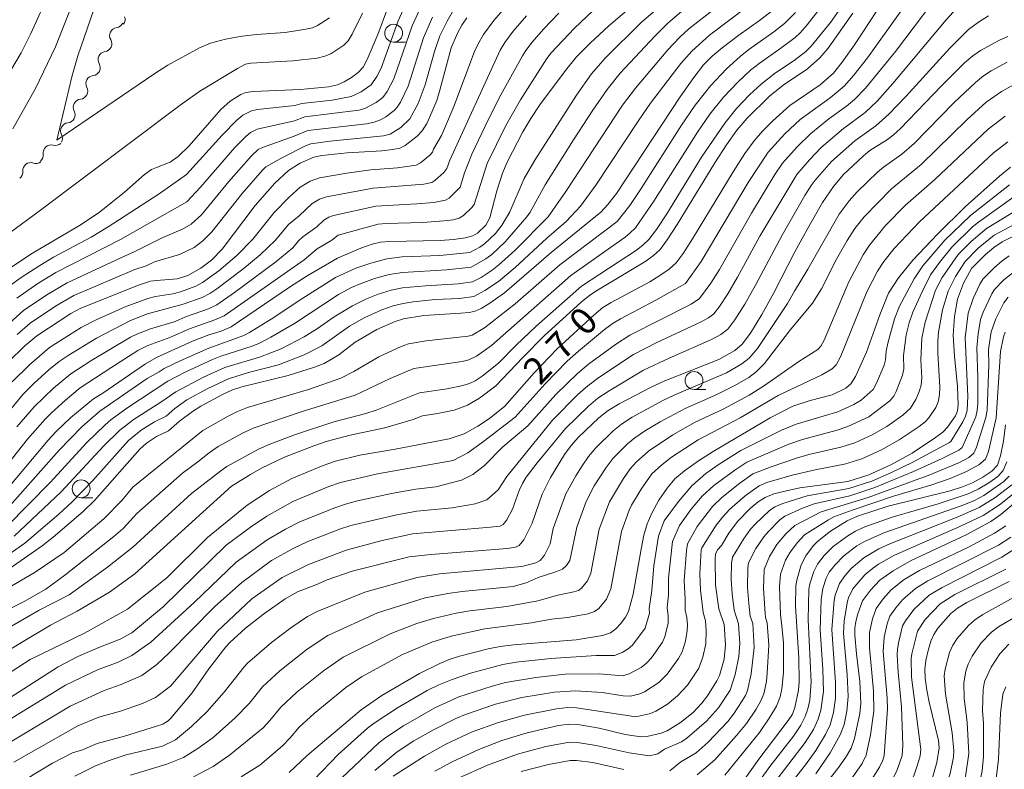
# Model space of a CAD drawing. Units: millimetres. Extents: x -66000 to -64000, y 28500 to 29785.
# Drawn here: x -65287 to -65149, y 28587 to 28692 of the extents above; entities that cross this region are included whole.
import ezdxf

# ---------------------------------------------------------------- set-up
doc = ezdxf.new("R2010")
doc.units = ezdxf.units.MM
for name, color, linetype, lineweight in [('510200_一条河川、細流', 7, 'Continuous', 15), ('633100_広葉樹林', 7, 'Continuous', 9), ('710100_等高線（計曲線）', 7, 'Continuous', 20), ('710107_等高線（計曲線）（注記）', 7, 'Continuous', 20), ('710200_等高線（主曲線）', 7, 'Continuous', 9)]:
    doc.layers.add(name, color=color, linetype=linetype, lineweight=lineweight)
doc.styles.add('Style-WORKING', font='txt')

msp = doc.modelspace()

# ---------------------------------------------------------------- linework, layer by layer
at = {"layer": '510200_一条河川、細流', "extrusion": (0, 0, -1)}
for centre, start, end in [((65273.81, 28692.01), 158.9291, 215.0994), ((65274.03, 28692.02), 205.7775, 261.9479), ((65275.66, 28688.64), 205.7775, 261.9479), ((65275.66, 28688.64), 149.6072, 205.7775), ((65277.29, 28685.27), 149.6072, 205.7775), ((65277.27, 28685.29), 208.1183, 264.2886), ((65279.04, 28681.98), 151.9479, 208.1183), ((65279.04, 28681.98), 208.1183, 264.2886), ((65280.81, 28678.67), 151.9479, 208.1183), ((65280.81, 28678.67), 208.1183, 264.2886), ((65282.57, 28675.36), 151.9479, 208.1183), ((65282.45, 28675.5), 228.4239, 284.5942), ((65285.26, 28673.02), 172.2535, 228.4239), ((65285.17, 28672.97), 232.3524, 288.5227), ((65288.14, 28670.68), 176.182, 232.3524)]:
    msp.add_arc(centre, 1.13, start, end, dxfattribs=at)
at = {"layer": '510200_一条河川、細流'}
for centre, start, end in [((-65273.71, 28689.78), 98.1029, 210.3421), ((-65275.34, 28686.41), 98.1029, 210.3421), ((-65277.05, 28683.04), 95.7621, 208.0013), ((-65278.81, 28679.73), 95.7621, 208.0013), ((-65280.58, 28676.42), 95.7621, 208.0013), ((-65283.02, 28673.32), 75.4565, 187.6957), ((-65285.88, 28670.83), 71.528, 183.7672)]:
    msp.add_arc(centre, 1.13, start, end, dxfattribs=at)
at = {"layer": '633100_広葉樹林'}
for p, q in [((-65235.04, 28688.86), (-65233.37, 28688.86)), ((-65192.95, 28640.17), (-65191.28, 28640.17)), ((-65278.84, 28624.99), (-65277.18, 28624.99))]:
    msp.add_line(p, q, dxfattribs=at)
for centre in [(-65235.04, 28690.11), (-65192.95, 28641.42), (-65278.84, 28626.24)]:
    msp.add_circle(centre, 1.25, dxfattribs=at)
at = {"layer": '710100_等高線（計曲線）', "flags": 128}
for points in [[(-65288.72, 28684.85), (-65287.23, 28687.35), (-65285.87, 28690.07), (-65284.31, 28693.58), (-65281.76, 28699.91), (-65276.8, 28713.63), (-65275.01, 28717.67), (-65273.07, 28721.16), (-65271.66, 28723.26), (-65268.27, 28727.8)], [(-65165.37, 28696.29), (-65170.46, 28688.46), (-65172.2, 28686.03), (-65173.42, 28684.52), (-65175.27, 28682.86), (-65179.54, 28679.98), (-65181.92, 28677.81), (-65183.34, 28676.37), (-65184.53, 28675), (-65185.81, 28673.24), (-65187.48, 28670.69), (-65193.16, 28661.26), (-65194.48, 28659.2), (-65195.47, 28657.91), (-65196.45, 28657.03), (-65197.76, 28656.12), (-65199.16, 28655.27), (-65204.56, 28652.37), (-65205.71, 28651.63), (-65206.96, 28650.63), (-65212.14, 28645.88), (-65215.36, 28642.47), (-65219.46, 28637.8), (-65221.63, 28636.11), (-65223.24, 28635.01), (-65225.14, 28633.94), (-65227.24, 28633.26), (-65234.82, 28631.79), (-65239.79, 28630.97), (-65243.2, 28630.11), (-65244.93, 28629.5), (-65249.31, 28627.66), (-65252.43, 28626), (-65255.58, 28623.94), (-65261.15, 28619.41), (-65266.81, 28613.75), (-65272.36, 28609.36), (-65278.37, 28606.01), (-65285.99, 28602.31), (-65295.47, 28596.18)], [(-65268.27, 28644.63), (-65263.23, 28646.93), (-65260.92, 28647.81), (-65259.2, 28648.33), (-65257.82, 28648.93), (-65249.64, 28654.51), (-65247.17, 28656.09), (-65242.89, 28658.58), (-65239.62, 28659.97), (-65238.05, 28660.51), (-65236.87, 28660.8), (-65235.62, 28660.92), (-65228.51, 28661.05), (-65226.64, 28661.2), (-65224.97, 28661.42), (-65223.93, 28661.68), (-65223.27, 28662.06), (-65222.14, 28663.21), (-65221.56, 28664.23), (-65220.59, 28668.03), (-65219.81, 28670.5), (-65219.15, 28672.01), (-65216.93, 28676.3), (-65215.83, 28678.15), (-65214.54, 28680.07), (-65210.98, 28684.88), (-65209.4, 28686.78), (-65207.52, 28688.69), (-65204.89, 28691.13), (-65199.82, 28695.5)], [(-65268.27, 28633.55), (-65266.61, 28634.37), (-65265.06, 28635.7), (-65263.21, 28637.08), (-65262.05, 28637.81), (-65258.92, 28639.52), (-65257.64, 28640.09), (-65256.3, 28640.53), (-65249.81, 28642.11), (-65246.13, 28643.27), (-65244.8, 28643.82), (-65242.7, 28645.03), (-65240.44, 28646.81), (-65237.39, 28648.55), (-65234.84, 28649.67), (-65233.68, 28650.05), (-65230.81, 28650.53), (-65225.62, 28650.86), (-65224.47, 28650.97), (-65223.63, 28651.16), (-65222.8, 28651.53), (-65221.7, 28652.18), (-65219.49, 28653.7), (-65212.99, 28659.36), (-65206.02, 28665.03), (-65205.03, 28666.07), (-65203.83, 28667.65), (-65194.9, 28681.19), (-65192.99, 28683.91), (-65191.61, 28685.66), (-65190.41, 28686.87), (-65189.02, 28688.06), (-65186.67, 28689.85), (-65183.77, 28691.88), (-65181.17, 28693.91)], [(-65235.92, 28693.58), (-65237.27, 28689.91), (-65238.73, 28686.4), (-65239.33, 28685.35), (-65240.01, 28684.62), (-65240.94, 28683.9), (-65241.96, 28683.28), (-65242.92, 28682.86), (-65244.19, 28682.59), (-65248.08, 28682.21), (-65254.75, 28681.94), (-65255.74, 28681.79), (-65256.45, 28681.52), (-65257.95, 28680.57), (-65259.24, 28679.41), (-65263.7, 28674.32), (-65265.25, 28672.83), (-65266.34, 28672.03), (-65268.27, 28671.26)], [(-65224.78, 28692.28), (-65225.49, 28691.23), (-65226.09, 28690.12), (-65226.98, 28688.07), (-65228.55, 28682.12), (-65229, 28680.69), (-65229.67, 28679.02), (-65230.4, 28677.47), (-65231.05, 28676.43), (-65231.74, 28675.68), (-65233.44, 28674.35), (-65234.19, 28673.99), (-65235.17, 28673.78), (-65236.69, 28673.62), (-65241.55, 28673.32), (-65245.1, 28672.94), (-65246.25, 28672.71), (-65248.13, 28671.88), (-65249.78, 28670.86), (-65251.7, 28669.08), (-65254.44, 28665.96), (-65259.06, 28659.81), (-65260.56, 28658.29), (-65262.06, 28657.16), (-65263.9, 28656.16), (-65265.36, 28655.69), (-65268.27, 28655.43)], [(-65148.99, 28689.65), (-65150.13, 28689.15), (-65152.79, 28687.69), (-65153.86, 28686.95), (-65155.03, 28685.94), (-65158.28, 28682.73), (-65164.03, 28676.75), (-65165.03, 28675.82), (-65165.83, 28675.22), (-65168.31, 28673.65), (-65169.21, 28672.93), (-65172.04, 28670.23), (-65173.39, 28668.63), (-65174.92, 28666.37), (-65176.88, 28663.02), (-65178.84, 28659.44), (-65181.77, 28653.69), (-65183.44, 28650.68), (-65185.04, 28648.06), (-65186.22, 28646.5), (-65187.23, 28645.62), (-65189.47, 28644.36), (-65197.05, 28641.36), (-65198.96, 28640.47), (-65203.44, 28638.14), (-65204.98, 28637.2), (-65206.27, 28636.2), (-65209.13, 28633.49), (-65210.18, 28632.3), (-65211.1, 28631.04), (-65213.08, 28627.81), (-65214.21, 28625.47), (-65215.65, 28621.42), (-65216.81, 28619.1), (-65217.44, 28618.3), (-65217.97, 28618.04), (-65219.08, 28617.85), (-65229.82, 28617.04), (-65232.89, 28616.69), (-65240.86, 28614.68), (-65244.35, 28613.48), (-65245.96, 28612.75), (-65248.52, 28611.79), (-65250.23, 28610.79), (-65253.29, 28608.64), (-65255.78, 28606.68), (-65258, 28604.7), (-65258.58, 28604.1), (-65260.94, 28601.01), (-65263.27, 28597.64), (-65266.26, 28594.09), (-65266.66, 28593.71), (-65267.4, 28593.23), (-65268.27, 28592.94)], [(-65148.62, 28671.33), (-65150.16, 28670.06), (-65154.93, 28665.75), (-65158.84, 28661.92), (-65162.29, 28658.27), (-65164.3, 28655.82), (-65165.68, 28653.64), (-65166.9, 28650.64), (-65168.77, 28645.41), (-65170.31, 28641.98), (-65170.96, 28640.96), (-65171.67, 28640.34), (-65173.57, 28639.41), (-65176.66, 28638.6), (-65179.1, 28637.82), (-65182.29, 28636.18), (-65190.27, 28631.47), (-65192.31, 28630.14), (-65194.26, 28628.77), (-65195.64, 28627.62), (-65196.73, 28626.34), (-65197.87, 28624.62), (-65198.87, 28622.83), (-65199.52, 28621.31), (-65199.96, 28619.73), (-65200.37, 28617.75), (-65201.46, 28611.45), (-65202.11, 28609.05), (-65202.55, 28608.24), (-65203.19, 28607.37), (-65203.92, 28606.59), (-65204.66, 28606.05), (-65205.77, 28605.68), (-65209.48, 28605.06), (-65218.24, 28604.37), (-65220.1, 28604.14), (-65221.8, 28603.81), (-65225.79, 28602.76), (-65227.28, 28602.28), (-65228.59, 28601.74), (-65231.44, 28600.35), (-65236.69, 28597.25), (-65239.6, 28595.26), (-65247.14, 28588.84), (-65249.68, 28586.47)], [(-65268.27, 28671.26), (-65268.98, 28670.99), (-65269.96, 28670.31), (-65272.77, 28667.82), (-65276.33, 28664.99), (-65279.05, 28663.13), (-65285.65, 28659.28), (-65288.67, 28657.28)], [(-65148.36, 28661.58), (-65149.76, 28660.87), (-65150.92, 28660.07), (-65152.16, 28659.03), (-65154.04, 28657.11), (-65155.17, 28655.04), (-65156.01, 28652.84), (-65156.45, 28650.38), (-65156.65, 28647.75), (-65156.46, 28644.81), (-65156.01, 28640.58), (-65155.93, 28638), (-65156.04, 28637.16), (-65156.32, 28636.48), (-65157.42, 28634.88), (-65158.09, 28634.19), (-65159.09, 28633.41), (-65162.4, 28631.24), (-65165.38, 28629.6), (-65168.46, 28628.2), (-65171.39, 28627.28), (-65178.11, 28626.36), (-65180.01, 28625.97), (-65181.77, 28625.51), (-65182.99, 28625.03), (-65183.96, 28624.39), (-65185.06, 28623.45), (-65186.87, 28621.63), (-65188.07, 28620), (-65189.08, 28618.27), (-65189.66, 28617.68), (-65189.92, 28617.07), (-65189.97, 28616.4), (-65189.92, 28612.74), (-65189.48, 28609.42), (-65188.72, 28607.21), (-65188.55, 28604.34), (-65188.73, 28602.37), (-65189.4, 28600.08), (-65189.75, 28599.31), (-65191.07, 28597.22), (-65191.85, 28596.18), (-65193.06, 28594.89), (-65194.84, 28593.48), (-65196.72, 28592.3), (-65197.54, 28591.98), (-65199.57, 28591.51), (-65200.41, 28591.45), (-65202.58, 28591.79), (-65206.22, 28592.66), (-65209.21, 28593.18), (-65210.47, 28593.23), (-65211.95, 28593.04), (-65216.31, 28592.04), (-65219.87, 28590.93), (-65223.11, 28589.68), (-65226.85, 28587.94), (-65229.26, 28586.64)], [(-65268.27, 28655.43), (-65269.1, 28655.33), (-65270.81, 28654.78), (-65278.89, 28651.54), (-65280.3, 28650.79), (-65285.05, 28647.69), (-65286.71, 28646.3), (-65289.02, 28644.03)], [(-65292.3, 28622.58), (-65283.47, 28633.06), (-65282.34, 28634.27), (-65280.27, 28636.24), (-65277.09, 28638.83), (-65275.78, 28639.64), (-65269.81, 28643.77), (-65268.27, 28644.63)], [(-65187.17, 28583.65), (-65183.87, 28588.35), (-65179.74, 28593.73), (-65179.16, 28594.66), (-65178.82, 28595.55), (-65178.31, 28597.98), (-65178.2, 28599.16), (-65178.27, 28602.55), (-65178.71, 28609.76), (-65178.66, 28612.69), (-65178.49, 28613.62), (-65177.91, 28615.56), (-65177.27, 28616.84), (-65176.19, 28618.28), (-65175.64, 28618.86), (-65173.84, 28620.28), (-65171.5, 28621.76), (-65170.05, 28622.39), (-65165.76, 28623.8), (-65157.05, 28625.97), (-65155.32, 28626.49), (-65153.92, 28627.08), (-65152.47, 28627.86), (-65151.21, 28628.71), (-65150.44, 28629.57), (-65149.98, 28630.85), (-65149.6, 28632.9), (-65149.31, 28635.22)], [(-65268.27, 28633.55), (-65269.67, 28632.65), (-65270.61, 28631.79), (-65276.97, 28624.61), (-65278.56, 28623.07), (-65282.75, 28619.44), (-65284.3, 28618.23), (-65288.76, 28615.1)], [(-65146.68, 28625.37), (-65149.96, 28622.64), (-65151.34, 28621.67), (-65154.82, 28619.79), (-65162.54, 28616.16), (-65165.06, 28614.75), (-65166.91, 28613.44), (-65168.22, 28612.04), (-65169.33, 28610.52), (-65169.99, 28608.72), (-65170.25, 28607.64), (-65170.39, 28606.71), (-65170.41, 28605.71), (-65170.2, 28603.11), (-65169.72, 28599.23), (-65169.57, 28596.16), (-65169.7, 28594.72), (-65170.44, 28591.22), (-65170.92, 28589.88), (-65171.67, 28588.6), (-65172.8, 28587.02), (-65174.03, 28585.46)], [(-65165.95, 28572.04), (-65162.66, 28578.51), (-65161.56, 28581.05), (-65160.64, 28582.82), (-65159.49, 28585.91), (-65158.9, 28587.86), (-65158.59, 28589.91), (-65158.7, 28590.93), (-65160, 28596.32), (-65160.32, 28598), (-65160.54, 28599.67), (-65160.6, 28600.97), (-65160.46, 28602.16), (-65160.15, 28603.55), (-65159.76, 28604.86), (-65159.36, 28605.83), (-65158.78, 28606.7), (-65156.97, 28608.73), (-65156.02, 28609.52), (-65154.73, 28610.31), (-65148.8, 28613.26)], [(-65342.82, 28544.35), (-65338.36, 28549.74), (-65336.56, 28551.73), (-65335.16, 28552.95), (-65331.63, 28555.4), (-65330.01, 28556.34), (-65328.07, 28557.26), (-65315.12, 28562.34), (-65312.5, 28563.51), (-65310.45, 28564.64), (-65308.24, 28566.31), (-65305.15, 28568.95), (-65292.53, 28580.44), (-65289.34, 28583.24), (-65287.19, 28585), (-65285.64, 28586.1), (-65282.85, 28587.76), (-65280.06, 28589.2), (-65278.63, 28589.65), (-65276.59, 28590.54), (-65272.75, 28591.57), (-65268.27, 28592.94)]]:
    msp.add_lwpolyline(points, dxfattribs=at)
at = {"layer": '710200_等高線（主曲線）', "flags": 128}
for points in [[(-65159.5, 28699.5), (-65168.66, 28686.65), (-65170.56, 28684.22), (-65171.93, 28682.67), (-65173.86, 28681.04), (-65178.07, 28678.02), (-65180.21, 28676), (-65182.54, 28673.44), (-65185.36, 28669.17), (-65191.94, 28658.1), (-65194.13, 28655.02), (-65198.28, 28652.68), (-65203.26, 28650.08), (-65204.29, 28649.44), (-65205.47, 28648.55), (-65209.14, 28645.54), (-65210.71, 28644.14), (-65213.83, 28640.96), (-65218.03, 28636.28), (-65222.43, 28632.88), (-65224.66, 28631.28), (-65226.71, 28630.19), (-65237.29, 28628.32), (-65242.49, 28627.1), (-65244.12, 28626.54), (-65249.15, 28624.47), (-65252.81, 28622.38), (-65255.12, 28620.86), (-65258.5, 28618.32), (-65267.36, 28609.7), (-65271.75, 28606.06), (-65273.37, 28605.14), (-65276.37, 28603.98), (-65279.32, 28602.71), (-65282.04, 28601.27), (-65293.42, 28594.04)], [(-65290.39, 28622.17), (-65281.91, 28631.65), (-65278.73, 28634.91), (-65276.21, 28637.12), (-65269.57, 28641.69), (-65267.89, 28642.61), (-65267.19, 28643.1), (-65264.98, 28644.17), (-65260.92, 28645.96), (-65256.05, 28647.74), (-65255.22, 28648.17), (-65251.85, 28650.25), (-65248.3, 28652.65), (-65243.2, 28655.87), (-65240.33, 28657.18), (-65238.26, 28657.89), (-65235.98, 28658.48), (-65233.87, 28658.76), (-65228.58, 28658.94), (-65224.35, 28659.35), (-65222.97, 28660.09), (-65222.29, 28660.58), (-65220.78, 28662.02), (-65219.85, 28663.26), (-65218.75, 28665.05), (-65216.75, 28669.75), (-65215.27, 28672.3), (-65209.44, 28681.43), (-65207.31, 28684.4), (-65205.4, 28686.59), (-65200.29, 28691.64), (-65196.14, 28695.23)], [(-65290.33, 28608.72), (-65286.8, 28610.45), (-65283.78, 28612.18), (-65281.13, 28614.11), (-65274.27, 28619.55), (-65272.96, 28620.69), (-65271.04, 28622.75), (-65264.61, 28628.44), (-65262.47, 28630), (-65260.91, 28631.29), (-65259.63, 28632.16), (-65256.2, 28634.04), (-65254.75, 28634.72), (-65247.85, 28637.06), (-65240.43, 28639.37), (-65235.51, 28641.69), (-65232.19, 28643.12), (-65225.44, 28644.09), (-65224.5, 28644.3), (-65223.43, 28644.82), (-65221.32, 28646.33), (-65210.23, 28656.15), (-65202.61, 28661.5), (-65201.92, 28662.05), (-65201.17, 28662.83), (-65198.56, 28666.56), (-65192.48, 28676.21), (-65190.71, 28678.75), (-65188.8, 28681.15), (-65186.77, 28683.28), (-65185.01, 28684.91), (-65183.84, 28685.88), (-65180.76, 28687.99), (-65178.77, 28689.52), (-65178.06, 28690.17), (-65177.09, 28691.27), (-65173.76, 28695.58)], [(-65232.79, 28695.49), (-65234.4, 28691.85), (-65236.79, 28685.2), (-65237.39, 28684.04), (-65238.17, 28682.88), (-65239.58, 28681.91), (-65240.99, 28681.22), (-65243.66, 28680.73), (-65247.89, 28680.26), (-65248.91, 28679.97), (-65254.12, 28679.39), (-65254.96, 28679.23), (-65256.18, 28678.62), (-65257.02, 28677.93), (-65259.08, 28675.83), (-65264.05, 28670.28), (-65267.91, 28667.61), (-65275.06, 28662.94), (-65277.43, 28661.51), (-65282.7, 28658.69), (-65284.62, 28657.56), (-65287.26, 28655.85), (-65288.78, 28654.73)], [(-65187.17, 28695.81), (-65193.67, 28690.73), (-65194.93, 28689.56), (-65196.64, 28687.77), (-65201.16, 28682.39), (-65202.95, 28680), (-65210.89, 28667.91), (-65213.39, 28664.37), (-65218.05, 28659.65), (-65220.31, 28657.61), (-65221.23, 28656.9), (-65222.79, 28655.88), (-65223.99, 28655.25), (-65226.01, 28654.99), (-65230.6, 28654.71), (-65233.78, 28654.4), (-65235.41, 28654.07), (-65237.21, 28653.51), (-65238.86, 28652.86), (-65240.83, 28651.9), (-65243.4, 28650.34), (-65245.71, 28648.7), (-65247.56, 28647.54), (-65250.81, 28645.88), (-65253.68, 28644.73), (-65258.71, 28643.25), (-65261.69, 28641.9), (-65265.57, 28639.83), (-65267.69, 28638.36), (-65271.42, 28636), (-65273.43, 28634.47), (-65275.66, 28632.25), (-65281.62, 28625.8), (-65288.2, 28619.59)], [(-65291.74, 28592.14), (-65281.05, 28598.72), (-65276.43, 28600.92), (-65273.72, 28601.9), (-65271.75, 28602.88), (-65269.09, 28604.73), (-65263.02, 28610.28), (-65257.11, 28615.97), (-65252.76, 28619.08), (-65250.22, 28620.58), (-65248.11, 28621.66), (-65243.3, 28623.57), (-65241.77, 28624.08), (-65240.13, 28624.53), (-65235.36, 28625.56), (-65231.91, 28626.17), (-65229.15, 28626.52), (-65225.51, 28627.44), (-65223.96, 28628.24), (-65222.32, 28629.52), (-65219.73, 28632.14), (-65216.25, 28635.06), (-65212.3, 28639.45), (-65209.28, 28642.4), (-65207.72, 28643.69), (-65203.97, 28646.48), (-65201.96, 28647.79), (-65193.35, 28652.12), (-65192.16, 28652.89), (-65190.61, 28655.04), (-65189.4, 28657), (-65184.89, 28664.88), (-65181.61, 28670.3), (-65180.54, 28671.87), (-65178.5, 28674.18), (-65176.6, 28676.06), (-65174.04, 28678.1), (-65171.56, 28679.88), (-65170.44, 28680.82), (-65168.92, 28682.4), (-65164.72, 28687.56), (-65159.5, 28694.46)], [(-65156.14, 28693.6), (-65157.62, 28691.96), (-65165.07, 28683.04), (-65167.28, 28680.58), (-65168.95, 28678.98), (-65171.98, 28676.75), (-65175.14, 28674.1), (-65176.78, 28672.37), (-65178.55, 28670.31), (-65183.73, 28661.63), (-65186.85, 28655.9), (-65188.22, 28653.59), (-65189.39, 28651.78), (-65190.19, 28650.76), (-65190.92, 28650.18), (-65191.94, 28649.63), (-65198.25, 28646.68), (-65201.45, 28645.06), (-65206.29, 28641.84), (-65207.85, 28640.67), (-65209.23, 28639.44), (-65212.77, 28635.84), (-65219.16, 28627.97), (-65220.41, 28626.11), (-65221.96, 28624.69), (-65223.6, 28624.11), (-65226.84, 28623.58), (-65231.79, 28623.08), (-65234.58, 28622.59), (-65241.06, 28621.07), (-65242.49, 28620.61), (-65247.06, 28618.84), (-65249.12, 28617.87), (-65252.14, 28616.17), (-65256.34, 28613.11), (-65260.14, 28609.7), (-65266.55, 28603.17), (-65268.23, 28601.61), (-65270.31, 28600.05), (-65273.25, 28598.78), (-65275.62, 28597.97), (-65280.36, 28595.78), (-65290.18, 28589.88)], [(-65185.47, 28693.84), (-65190.8, 28689.85), (-65193.27, 28687.61), (-65194.81, 28685.84), (-65199.04, 28680.29), (-65200.78, 28677.79), (-65206.69, 28668.81), (-65208.87, 28665.85), (-65210.86, 28663.73), (-65213.57, 28661.38), (-65218, 28657.27), (-65220.36, 28655.3), (-65222.24, 28654.03), (-65223.81, 28653.21), (-65225.82, 28652.93), (-65229.21, 28652.75), (-65232.32, 28652.45), (-65233.73, 28652.23), (-65235.12, 28651.87), (-65236.69, 28651.31), (-65239.15, 28650.21), (-65241.21, 28649.03), (-65245.12, 28646.28), (-65247.56, 28645.02), (-65251.16, 28643.62), (-65255.38, 28642.52), (-65258.18, 28641.67), (-65261.1, 28640.29), (-65264.01, 28638.69), (-65265.69, 28637.49), (-65266.94, 28636.43), (-65268.54, 28635.62), (-65270.44, 28634.45), (-65272.19, 28633), (-65277.22, 28627.42), (-65280.09, 28624.43), (-65281.96, 28622.7), (-65286.71, 28618.6), (-65289.59, 28616.6)], [(-65172.04, 28694.12), (-65173.84, 28691.63), (-65176.51, 28688.29), (-65177.3, 28687.55), (-65178.91, 28686.29), (-65181.54, 28684.54), (-65183.53, 28682.98), (-65185.16, 28681.46), (-65186.98, 28679.56), (-65188.65, 28677.5), (-65191.89, 28672.71), (-65196.76, 28664.79), (-65198.22, 28662.58), (-65199.27, 28661.19), (-65200.1, 28660.37), (-65201, 28659.71), (-65208.73, 28654.64), (-65215.07, 28649.02), (-65217.89, 28646.36), (-65220.36, 28643.87), (-65222.65, 28642.04), (-65223.64, 28641.38), (-65224.42, 28641), (-65225.34, 28640.71), (-65227.53, 28640.26), (-65231.43, 28639.67), (-65237.49, 28637.25), (-65238.93, 28636.79), (-65243.42, 28635.64), (-65248.8, 28633.86), (-65252.4, 28632.5), (-65253.98, 28631.81), (-65258.42, 28629.34), (-65259.28, 28628.76), (-65263.35, 28625.58), (-65271.6, 28618.03), (-65275.13, 28615.25), (-65280.5, 28611.38), (-65284.72, 28609.24), (-65289.46, 28606.47)], [(-65289.3, 28620.88), (-65283.15, 28627.16), (-65278.1, 28632.68), (-65275.48, 28635.21), (-65274.67, 28635.91), (-65272.41, 28637.54), (-65266.68, 28641.31), (-65264.25, 28642.58), (-65260.42, 28644.35), (-65259.24, 28644.83), (-65254.87, 28646.24), (-65253.86, 28646.66), (-65252.24, 28647.49), (-65248.94, 28649.4), (-65242.75, 28653.47), (-65240.94, 28654.44), (-65239.6, 28655.02), (-65237.73, 28655.7), (-65235.69, 28656.27), (-65233.82, 28656.58), (-65227.57, 28656.95), (-65224.17, 28657.3), (-65222.1, 28658.49), (-65221.3, 28659.09), (-65219.41, 28660.84), (-65216.38, 28664.38), (-65215.92, 28665.02), (-65213.82, 28668.83), (-65209.86, 28675.14), (-65207.13, 28679.33), (-65205.13, 28682.2), (-65203.28, 28684.49), (-65198.46, 28689.71), (-65196.6, 28691.51), (-65194.36, 28693.44)], [(-65288.5, 28641.22), (-65286.08, 28643.63), (-65283.27, 28646.03), (-65278.82, 28648.86), (-65276.74, 28649.93), (-65272.67, 28651.73), (-65269.51, 28652.91), (-65268.43, 28653.19), (-65265.97, 28653.59), (-65264.93, 28653.87), (-65262.78, 28654.62), (-65261.81, 28655.15), (-65259.55, 28656.79), (-65257, 28658.92), (-65254.77, 28661.25), (-65251.77, 28664.97), (-65249.67, 28667.12), (-65248.13, 28668.54), (-65246.74, 28669.36), (-65245.44, 28669.81), (-65241.6, 28670.5), (-65238.25, 28670.93), (-65234.51, 28671.22), (-65231.87, 28671.6), (-65231.26, 28671.94), (-65229.96, 28673.01), (-65229.58, 28673.42), (-65229.46, 28673.83), (-65228.35, 28675.78), (-65227.34, 28678.06), (-65226.59, 28679.81), (-65223.72, 28687.53), (-65223.26, 28688.52), (-65222.43, 28689.92), (-65220.98, 28691.9), (-65218.79, 28694.42)], [(-65230.79, 28694.69), (-65232.45, 28691.14), (-65235.01, 28683.7), (-65235.94, 28681.92), (-65236.56, 28681.08), (-65237.47, 28680.39), (-65239.08, 28679.53), (-65239.91, 28679.32), (-65247.48, 28678.37), (-65248.95, 28677.81), (-65254.18, 28676.66), (-65255.1, 28676.2), (-65255.73, 28675.68), (-65257.3, 28674.08), (-65262.09, 28668.5), (-65264.03, 28666.48), (-65273.31, 28661.18), (-65282.36, 28656.56), (-65284.89, 28655.03), (-65287.85, 28652.97)], [(-65276.65, 28694.65), (-65279.3, 28686.93), (-65280.14, 28684.01), (-65282.25, 28675.09), (-65268.51, 28684.44), (-65266.67, 28685.61), (-65262.24, 28688.06), (-65260.69, 28688.72), (-65258.59, 28689.28), (-65256.28, 28689.69), (-65254.24, 28689.94), (-65250.26, 28690.21), (-65247.34, 28690.65), (-65246.43, 28690.87), (-65245.72, 28691.18), (-65244.03, 28692.26)], [(-65178.72, 28693.01), (-65180.25, 28691.49), (-65181.76, 28690.3), (-65185.27, 28687.84), (-65186.5, 28686.84), (-65188.39, 28685.11), (-65190.62, 28682.75), (-65192.77, 28680), (-65194.7, 28677.2), (-65200.36, 28668.32), (-65201.96, 28665.96), (-65203.74, 28663.72), (-65211.74, 28657.65), (-65217.99, 28652.16), (-65222.29, 28648.79), (-65224.04, 28647.75), (-65224.58, 28647.61), (-65230.5, 28646.99), (-65232.95, 28646.58), (-65234.01, 28646.19), (-65237.11, 28644.72), (-65240.6, 28642.67), (-65242.42, 28641.73), (-65246.99, 28640.15), (-65255.53, 28637.62), (-65256.92, 28637.07), (-65258.21, 28636.43), (-65261.77, 28634.4), (-65271.57, 28626.46), (-65273.14, 28624.61), (-65275.62, 28622.08), (-65281.23, 28617.31), (-65285.3, 28614.56), (-65295.38, 28608.66)], [(-65170.67, 28692.9), (-65174.17, 28688.02), (-65175.31, 28686.65), (-65177.06, 28685.1), (-65180.47, 28682.81), (-65182.38, 28681.29), (-65185.5, 28678.21), (-65186.93, 28676.49), (-65188.38, 28674.47), (-65190.03, 28671.94), (-65195.3, 28663.27), (-65196.69, 28661.14), (-65197.71, 28659.79), (-65198.61, 28658.94), (-65199.72, 28658.16), (-65206.48, 28654.1), (-65207.56, 28653.38), (-65208.74, 28652.42), (-65213.94, 28647.69), (-65216.96, 28644.66), (-65220.71, 28640.68), (-65223.01, 28638.94), (-65224.68, 28637.94), (-65226.57, 28637.28), (-65228.9, 28636.77), (-65231.01, 28636.45), (-65232.29, 28635.97), (-65236.29, 28634.8), (-65241.14, 28633.77), (-65244.49, 28632.86), (-65246.25, 28632.26), (-65250.34, 28630.65), (-65253.55, 28629.15), (-65255.11, 28628.24), (-65257.78, 28626.61), (-65271.32, 28614.33), (-65274.84, 28611.72), (-65279.41, 28609.07), (-65283.11, 28607.1), (-65287.44, 28604.56), (-65292.9, 28601.21)], [(-65291.3, 28660.33), (-65284.73, 28665.15), (-65264.97, 28680.04), (-65262.19, 28681.97), (-65256.94, 28685.18), (-65255.82, 28685.78), (-65255.04, 28685.91), (-65249.17, 28686.21), (-65245.76, 28686.62), (-65244.68, 28686.87), (-65243.84, 28687.23), (-65242.02, 28688.44), (-65241.41, 28689.06), (-65240.86, 28689.95), (-65239.41, 28692.93)], [(-65290.44, 28628.1), (-65286.36, 28633.18), (-65283.88, 28636.01), (-65283, 28636.89), (-65281.04, 28638.68), (-65278.95, 28640.39), (-65274.69, 28643.21), (-65270.91, 28645.6), (-65269.47, 28646.34), (-65266.43, 28647.44), (-65263.64, 28648.67), (-65260.09, 28649.91), (-65258.81, 28650.49), (-65247.57, 28658.33), (-65245.74, 28659.89), (-65243.69, 28661.11), (-65242.83, 28661.8), (-65237.22, 28663.33), (-65236.09, 28663.44), (-65231, 28663.58), (-65228.03, 28663.79), (-65226.7, 28663.96), (-65225.86, 28664.18), (-65225.27, 28664.53), (-65224.09, 28665.66), (-65223.76, 28666.11), (-65221.95, 28671.82), (-65219.34, 28677.17), (-65217.27, 28680.77), (-65213.59, 28686.55), (-65212.95, 28687.35), (-65209.7, 28690.8), (-65207.08, 28693.27)], [(-65289.35, 28636.61), (-65286.96, 28639.48), (-65285.45, 28640.99), (-65283.35, 28642.89), (-65281.9, 28644.09), (-65280.65, 28644.94), (-65276.7, 28647.37), (-65271.94, 28649.83), (-65269.54, 28650.76), (-65264.55, 28652.13), (-65261.89, 28653.05), (-65260.81, 28653.6), (-65259.81, 28654.26), (-65256.17, 28657.01), (-65253.73, 28659.05), (-65251.59, 28661.09), (-65249.76, 28663.28), (-65248.3, 28664.5), (-65246.48, 28666.23), (-65245.43, 28666.84), (-65244.46, 28667.18), (-65237.91, 28668.4), (-65230.82, 28668.96), (-65229.7, 28669.18), (-65229.26, 28669.47), (-65228.01, 28670.56), (-65227.58, 28671.12), (-65227.19, 28672.33), (-65220.12, 28687.73), (-65219.48, 28688.8), (-65218.3, 28690.39), (-65216.42, 28692.54)], [(-65229.6, 28692.36), (-65230.87, 28689.44), (-65233.01, 28682.69), (-65234.09, 28680.44), (-65234.53, 28679.74), (-65234.96, 28679.28), (-65236.13, 28678.37), (-65236.88, 28677.95), (-65237.78, 28677.62), (-65238.84, 28677.42), (-65247.07, 28676.48), (-65248.99, 28675.65), (-65253.4, 28674.1), (-65254.02, 28673.78), (-65254.98, 28672.91), (-65258.15, 28669.3), (-65261.96, 28664.66), (-65263.4, 28663.32), (-65264.63, 28662.63), (-65267.4, 28661.45), (-65271.49, 28659.39), (-65272.68, 28658.91), (-65280.8, 28655.11), (-65283.66, 28653.43), (-65286.92, 28651.21), (-65288.88, 28649.44)], [(-65280.43, 28693.31), (-65282.42, 28688.21), (-65285.22, 28682.34), (-65288.42, 28676.68)], [(-65151.69, 28692.55), (-65153.08, 28691.67), (-65154.47, 28690.64), (-65157.1, 28688.01), (-65163.28, 28681.23), (-65165.64, 28678.77), (-65167.47, 28677.13), (-65170.43, 28675.02), (-65173.67, 28672.14), (-65175.97, 28669.5), (-65176.55, 28668.75), (-65177.4, 28667.36), (-65180.61, 28661.79), (-65184.31, 28654.79), (-65185.83, 28652.13), (-65187.21, 28649.92), (-65188.22, 28648.63), (-65189.19, 28647.86), (-65190.52, 28647.15), (-65196.45, 28644.57), (-65200.03, 28642.87), (-65204.86, 28639.99), (-65206.41, 28638.93), (-65207.75, 28637.82), (-65210.97, 28634.69), (-65214.92, 28629.87), (-65216.45, 28627.87), (-65217, 28626.98), (-65217.46, 28625.98), (-65218.4, 28623.39), (-65219.18, 28621.86), (-65219.68, 28621.22), (-65220.17, 28621.01), (-65221.49, 28620.84), (-65232.42, 28619.91), (-65236.65, 28618.98), (-65241.68, 28617.65), (-65246.98, 28615.63), (-65250.65, 28613.82), (-65254.93, 28610.81), (-65259.79, 28606.24), (-65266.32, 28598.55), (-65268.4, 28596.99), (-65270.25, 28596.12), (-65273.31, 28595.08), (-65276.37, 28594.22), (-65279.32, 28593.01), (-65288.28, 28587.92)], [(-65287.85, 28634.9), (-65285.42, 28637.74), (-65282.72, 28640.33), (-65280.3, 28642.33), (-65277.47, 28644.19), (-65271.93, 28647.49), (-65271.05, 28647.92), (-65269.13, 28648.67), (-65265.79, 28649.63), (-65264.05, 28650.4), (-65260.99, 28651.48), (-65259.81, 28652.04), (-65257.34, 28653.75), (-65251.56, 28658.05), (-65249.16, 28660.03), (-65248.37, 28660.99), (-65247.75, 28661.58), (-65245.81, 28662.98), (-65244.83, 28663.91), (-65244.13, 28664.32), (-65243.48, 28664.54), (-65237.56, 28665.87), (-65231.8, 28666.17), (-65229.43, 28666.38), (-65227.78, 28666.68), (-65227.27, 28667), (-65225.73, 28668.5), (-65225.09, 28670.52), (-65224.08, 28673.14), (-65221.76, 28678.05), (-65220, 28681.47), (-65216.97, 28686.94), (-65216.53, 28687.68), (-65215.63, 28688.87), (-65214.05, 28690.66), (-65211.87, 28692.91)], [(-65287.79, 28647.87), (-65285.98, 28649.45), (-65282.44, 28651.82), (-65279.85, 28653.33), (-65271.31, 28656.99), (-65269.74, 28657.5), (-65268.55, 28658.06), (-65265.06, 28659.06), (-65263.01, 28660.06), (-65261.76, 28660.98), (-65260.51, 28662.24), (-65256.29, 28667.63), (-65253.43, 28670.92), (-65252.95, 28671.36), (-65250.6, 28672.7), (-65247.39, 28674.33), (-65246.66, 28674.59), (-65243.92, 28674.99), (-65236.47, 28675.7), (-65235.54, 28675.97), (-65234.04, 28676.89), (-65232.79, 28678.09), (-65231.6, 28680.27), (-65230.61, 28682.89), (-65229.32, 28687.52), (-65228.55, 28689.73), (-65227.55, 28691.8), (-65226.78, 28693.08)], [(-65279.7, 28585.96), (-65276.81, 28587.4), (-65274.9, 28588.15), (-65272.53, 28588.96), (-65267.45, 28590.17), (-65265.6, 28591.04), (-65263.35, 28592.89), (-65261.21, 28594.97), (-65258.78, 28597.73), (-65256.01, 28601.28), (-65255.5, 28601.81), (-65252.17, 28604.69), (-65249.43, 28606.75), (-65247.13, 28608.32), (-65245.74, 28609.03), (-65239.09, 28611.76), (-65231.75, 28613.81), (-65228.63, 28614.3), (-65217.07, 28615.36), (-65215.13, 28615.87), (-65214.53, 28616.18), (-65213.89, 28616.92), (-65213.13, 28618.5), (-65212.67, 28620.65), (-65210.9, 28625.52), (-65209.53, 28628.05), (-65208.62, 28629.47), (-65207.72, 28630.77), (-65206.71, 28632), (-65204.28, 28634.37), (-65203.1, 28635.3), (-65201.6, 28636.27), (-65197.31, 28638.62), (-65195.63, 28639.43), (-65188.38, 28642.51), (-65186.24, 28643.74), (-65185.22, 28644.56), (-65184.05, 28645.92), (-65179.83, 28652.22), (-65178.89, 28653.96), (-65177, 28657.01), (-65172.63, 28664.74), (-65171.2, 28666.59), (-65170.07, 28667.86), (-65167.25, 28670.62), (-65166.39, 28671.34), (-65163.84, 28673.15), (-65162.1, 28674.66), (-65156.47, 28680.37), (-65153.52, 28683.18), (-65152.36, 28684.13), (-65151.32, 28684.82), (-65149.06, 28686.05)], [(-65271.9, 28586.07), (-65266.81, 28587.63), (-65264.5, 28588.56), (-65262.48, 28589.83), (-65260.34, 28591.39), (-65257.23, 28594.11), (-65255.24, 28596.16), (-65253.44, 28598.46), (-65250.99, 28600.7), (-65247.16, 28603.73), (-65244.25, 28605.69), (-65237.32, 28608.84), (-65230.61, 28610.94), (-65227.45, 28611.55), (-65225.44, 28611.83), (-65218.31, 28612.56), (-65216.46, 28613.06), (-65214.77, 28613.81), (-65212.33, 28614.57), (-65211.38, 28614.96), (-65210.8, 28615.49), (-65210.37, 28616.16), (-65209.38, 28620.85), (-65208.06, 28624.47), (-65206.93, 28626.67), (-65205.26, 28629.23), (-65204.29, 28630.51), (-65202.29, 28632.54), (-65201.22, 28633.4), (-65199.77, 28634.39), (-65197.7, 28635.63), (-65194.21, 28637.51), (-65189.76, 28639.46), (-65187.3, 28640.66), (-65185.25, 28641.85), (-65184.23, 28642.61), (-65183.07, 28643.78), (-65179.56, 28648.37), (-65176.34, 28652.25), (-65175.08, 28654.28), (-65172.96, 28658.45), (-65171.48, 28661.05), (-65170.42, 28662.71), (-65169.1, 28664.37), (-65165.29, 28668.31), (-65161.13, 28671.68), (-65154.65, 28678.01), (-65152.01, 28680.42), (-65149.84, 28681.95), (-65148, 28682.94)], [(-65263.11, 28585.84), (-65260.34, 28587.28), (-65258.03, 28588.9), (-65253.34, 28592.72), (-65252.39, 28593.74), (-65250.86, 28595.64), (-65248.59, 28597.7), (-65244.88, 28600.71), (-65242.11, 28602.64), (-65235.55, 28605.91), (-65231.8, 28607.33), (-65229.48, 28608.06), (-65226.26, 28608.8), (-65224.37, 28609.13), (-65219.18, 28609.72), (-65214.82, 28610.51), (-65212.04, 28611.3), (-65209.81, 28611.77), (-65209.15, 28611.99), (-65208.7, 28612.31), (-65207.88, 28613.31), (-65207.42, 28614.39), (-65206.24, 28620.56), (-65204.81, 28624.4), (-65202.81, 28627.7), (-65201.88, 28629.02), (-65201.07, 28629.97), (-65199.35, 28631.5), (-65195.92, 28633.79), (-65192.78, 28635.58), (-65188.88, 28637.41), (-65185.21, 28639.38), (-65183.23, 28640.63), (-65178.27, 28644.06), (-65175.58, 28645.77), (-65175.16, 28646.22), (-65174.69, 28647.07), (-65171.26, 28655.24), (-65169.26, 28659.03), (-65168.38, 28660.41), (-65166.13, 28663.13), (-65163.32, 28665.99), (-65159.19, 28669.61), (-65151.75, 28676.63), (-65149.34, 28678.47)], [(-65256.41, 28585.84), (-65253.81, 28587.51), (-65250.63, 28590.22), (-65249.54, 28591.32), (-65248.29, 28592.82), (-65246.19, 28594.71), (-65241.73, 28598.37), (-65239.56, 28599.85), (-65233.78, 28602.99), (-65229.7, 28604.74), (-65226.98, 28605.58), (-65222.28, 28606.61), (-65215.72, 28607.45), (-65212.94, 28607.94), (-65210.7, 28608.21), (-65207.79, 28608.72), (-65206.9, 28609.02), (-65206.31, 28609.45), (-65205.21, 28610.77), (-65204.6, 28612.21), (-65203.11, 28620.27), (-65202.05, 28623.26), (-65201.73, 28623.93), (-65200.35, 28626.17), (-65198.85, 28628.33), (-65197.47, 28629.6), (-65196.1, 28630.65), (-65192.36, 28633.08), (-65186.46, 28636.2), (-65181.14, 28639.33), (-65175.05, 28642.2), (-65173.57, 28643.07), (-65173.04, 28643.62), (-65172.43, 28644.75), (-65168.74, 28653.84), (-65167.24, 28656.75), (-65166.34, 28658.12), (-65164.91, 28659.94), (-65161.36, 28663.68), (-65151.01, 28673.29), (-65148.99, 28674.89)], [(-65148.76, 28668.84), (-65154.18, 28664.55), (-65157.78, 28661.09), (-65160.89, 28657.48), (-65162.11, 28655.65), (-65164.15, 28651.84), (-65164.84, 28650.07), (-65165.81, 28646.65), (-65166.03, 28645.51), (-65166.11, 28644.3), (-65166.32, 28643.57), (-65167.38, 28641.03), (-65167.84, 28640.16), (-65169.51, 28638.66), (-65170.54, 28638.04), (-65172.81, 28637.01), (-65178.63, 28635.29), (-65180.69, 28634.44), (-65186.41, 28631.59), (-65189.44, 28629.67), (-65191.27, 28628.37), (-65193.24, 28626.63), (-65195.1, 28624.47), (-65197.12, 28621.72), (-65197.92, 28619.59), (-65198.57, 28615.42), (-65198.87, 28611.97), (-65199.24, 28609.43), (-65199.18, 28608.81), (-65199.78, 28606.7), (-65201.55, 28604.33), (-65202.17, 28603.78), (-65203.03, 28603.28), (-65204.1, 28602.85), (-65206.64, 28602.88), (-65213.02, 28602.42), (-65217.85, 28601.91), (-65219.75, 28601.6), (-65224.27, 28600.37), (-65226.85, 28599.5), (-65228.73, 28598.74), (-65230.35, 28597.96), (-65234.51, 28595.51), (-65237.75, 28593.39), (-65238.7, 28592.67), (-65242.8, 28588.99), (-65246.24, 28585.44)], [(-65147.78, 28667.38), (-65153.08, 28663.63), (-65153.91, 28662.95), (-65156.84, 28660.09), (-65158.54, 28657.94), (-65159.81, 28656.21), (-65160.96, 28653.87), (-65162.28, 28650.98), (-65162.79, 28649.48), (-65163.2, 28647.8), (-65163.59, 28644.91), (-65163.56, 28643.03), (-65163.72, 28642.18), (-65164.61, 28639.89), (-65164.97, 28639.21), (-65165.52, 28638.55), (-65168.45, 28636.34), (-65171.39, 28634.95), (-65172.87, 28634.46), (-65177.74, 28633.16), (-65179.65, 28632.48), (-65185.55, 28629.95), (-65187.24, 28628.83), (-65190.17, 28626.68), (-65191.8, 28625.18), (-65193.34, 28623.36), (-65194.97, 28621.1), (-65195.95, 28618.85), (-65196.53, 28613.72), (-65196.52, 28611.34), (-65196.69, 28609.57), (-65196.55, 28608.41), (-65196.57, 28607.41), (-65197.03, 28605.5), (-65197.35, 28604.71), (-65198.93, 28602.54), (-65199.61, 28601.78), (-65200.34, 28601.2), (-65202.03, 28600.27), (-65202.97, 28600.02), (-65206.26, 28600.28), (-65211.01, 28600.23), (-65215.1, 28599.79), (-65219.35, 28599.08), (-65221.24, 28598.58), (-65225.92, 28597.05), (-65229.28, 28595.52), (-65233.66, 28593.01), (-65236.15, 28591.37), (-65237.13, 28590.62), (-65242.31, 28585.72)], [(-65144.19, 28667.46), (-65151.97, 28662.71), (-65154.11, 28660.92), (-65155.91, 28659.1), (-65158.17, 28655.84), (-65159.09, 28654.08), (-65160.55, 28649.6), (-65161, 28647.36), (-65161.16, 28644.31), (-65161.02, 28641.77), (-65161.13, 28640.78), (-65161.43, 28639.72), (-65161.85, 28638.75), (-65162.63, 28637.52), (-65163.7, 28636.56), (-65165.95, 28634.95), (-65167.96, 28633.82), (-65170.42, 28632.7), (-65172.37, 28632.07), (-65176.84, 28631.03), (-65178.61, 28630.52), (-65182.16, 28629.31), (-65184.7, 28628.31), (-65186.51, 28627.04), (-65189.07, 28625), (-65190.36, 28623.74), (-65192.5, 28620.96), (-65193.87, 28618.51), (-65194.02, 28617.57), (-65194.33, 28613.39), (-65194.17, 28610.7), (-65194.18, 28609.22), (-65193.96, 28608.2), (-65193.88, 28607.15), (-65193.9, 28606.39), (-65194.15, 28604.85), (-65194.59, 28603.39), (-65195.12, 28602.44), (-65196.7, 28600.26), (-65197.88, 28599.09), (-65199.87, 28597.79), (-65200.53, 28597.51), (-65201.84, 28597.18), (-65202.89, 28597.2), (-65205.83, 28597.68), (-65209.55, 28597.93), (-65212.48, 28597.73), (-65217.08, 28596.97), (-65220.78, 28596.03), (-65224.98, 28594.59), (-65226.33, 28594.03), (-65229.36, 28592.51), (-65232.2, 28590.88), (-65234.56, 28589.34), (-65237.69, 28586.76)], [(-65144.37, 28665.27), (-65150.87, 28661.79), (-65153.13, 28659.98), (-65154.97, 28658.1), (-65156.29, 28656.01), (-65157.32, 28653.96), (-65158.12, 28651.32), (-65158.71, 28648.18), (-65158.8, 28646.91), (-65158.8, 28645.27), (-65158.48, 28640.5), (-65158.53, 28639.39), (-65158.74, 28638.44), (-65159.08, 28637.61), (-65160.03, 28636.2), (-65160.56, 28635.64), (-65161.4, 28634.99), (-65164.18, 28633.1), (-65166.67, 28631.71), (-65169.44, 28630.45), (-65171.88, 28629.67), (-65175.95, 28628.9), (-65179.21, 28628.16), (-65182.75, 28627.12), (-65183.84, 28626.67), (-65185.78, 28625.24), (-65187.97, 28623.31), (-65188.92, 28622.3), (-65189.83, 28621.12), (-65191.84, 28617.97), (-65191.93, 28617.66), (-65192.12, 28614.29), (-65192.06, 28612), (-65191.68, 28608.87), (-65191.34, 28607.71), (-65191.24, 28606.31), (-65191.29, 28604.5), (-65191.7, 28602.63), (-65192.28, 28601.11), (-65193.88, 28598.71), (-65195.24, 28597.19), (-65196.67, 28596.05), (-65198.3, 28595.04), (-65199.04, 28594.75), (-65200.7, 28594.35), (-65201.37, 28594.3), (-65209.41, 28595.53), (-65210.65, 28595.56), (-65212.22, 28595.39), (-65216.69, 28594.51), (-65220.33, 28593.48), (-65224.04, 28592.14), (-65227.74, 28590.42), (-65230.73, 28588.76), (-65235.09, 28585.96)], [(-65148.79, 28658.88), (-65149.77, 28658.2), (-65150.85, 28657.28), (-65152.46, 28655.62), (-65152.91, 28654.9), (-65153.84, 28652.92), (-65154.52, 28650.88), (-65154.96, 28647.38), (-65154.56, 28639.21), (-65154.66, 28637.19), (-65154.89, 28636.4), (-65155.3, 28635.63), (-65156.97, 28632.87), (-65157.22, 28632.66), (-65162.29, 28629.95), (-65165.28, 28628.5), (-65168.03, 28627.3), (-65171.24, 28626.28), (-65177.11, 28625.25), (-65180.52, 28624.19), (-65181.6, 28623.71), (-65182.44, 28623.13), (-65184.34, 28621.33), (-65185.02, 28620.56), (-65186.03, 28619.16), (-65187.57, 28616.64), (-65187.7, 28615.77), (-65187.72, 28613.58), (-65187.61, 28611.53), (-65187.32, 28609.2), (-65186.71, 28607.28), (-65186.53, 28604.56), (-65186.66, 28602.73), (-65187.16, 28600.18), (-65187.9, 28598.02), (-65189.54, 28595.53), (-65191.18, 28593.64), (-65193.94, 28591.26), (-65194.69, 28590.75), (-65197.08, 28589.72), (-65198.04, 28589.07), (-65199.18, 28588.81), (-65202.05, 28589.22), (-65206.67, 28590.25), (-65209.3, 28590.66), (-65210.38, 28590.7), (-65213.7, 28590.1), (-65217.68, 28589.05), (-65221.91, 28587.51), (-65225.86, 28585.72)], [(-65147.82, 28656.89), (-65149.53, 28655.53), (-65150.89, 28654.14), (-65151.23, 28653.59), (-65152.43, 28651), (-65152.79, 28649.98), (-65153.15, 28647.97), (-65153.31, 28645.98), (-65153.18, 28641.87), (-65153.19, 28638.19), (-65153.27, 28637.21), (-65153.46, 28636.33), (-65155.35, 28632.04), (-65155.82, 28631.64), (-65158.18, 28630.46), (-65162.19, 28628.65), (-65167.59, 28626.4), (-65171.09, 28625.27), (-65176.11, 28624.13), (-65177.73, 28623.52), (-65180.22, 28622.4), (-65180.91, 28621.88), (-65182.57, 28620.2), (-65183.17, 28619.49), (-65184.27, 28617.86), (-65185.32, 28615.85), (-65185.42, 28615.14), (-65185.46, 28612.4), (-65185.28, 28610.16), (-65185.06, 28608.4), (-65184.69, 28607.35), (-65184.51, 28603.99), (-65184.92, 28600.28), (-65185.47, 28597.94), (-65185.74, 28597.27), (-65186.2, 28596.49), (-65187.43, 28594.64), (-65188.23, 28593.61), (-65190.96, 28590.73), (-65192.66, 28589.2), (-65194.81, 28587.94), (-65196.32, 28586.71)], [(-65148.91, 28653.12), (-65149.55, 28652.29), (-65150.63, 28650.08), (-65151.3, 28648.25), (-65151.66, 28645.74), (-65151.65, 28643.62), (-65151.89, 28637.24), (-65152.04, 28636.25), (-65153.36, 28632.05), (-65153.73, 28631.21), (-65154.42, 28630.61), (-65155.73, 28629.91), (-65159.88, 28628.17), (-65168.55, 28625.02), (-65175.11, 28623.02), (-65178.84, 28621.08), (-65180.09, 28619.9), (-65181.32, 28618.42), (-65182.36, 28616.75), (-65183.11, 28614.91), (-65183.23, 28612.24), (-65183, 28608.77), (-65182.92, 28608.17), (-65182.68, 28607.42), (-65182.47, 28604.31), (-65182.68, 28600.38), (-65182.81, 28599.23), (-65183.17, 28597.51), (-65183.57, 28596.51), (-65184.25, 28595.36), (-65185.61, 28593.35), (-65187.01, 28591.63), (-65190.03, 28588.23), (-65192.53, 28586.15)], [(-65149.34, 28648.19), (-65149.59, 28647.54), (-65150.01, 28645.49), (-65150.61, 28636.17), (-65151.67, 28631.45), (-65152.11, 28630.38), (-65153.02, 28629.59), (-65154.74, 28628.67), (-65157.06, 28627.68), (-65159.62, 28626.79), (-65164.99, 28625.19), (-65170.79, 28623.26), (-65173.34, 28622.3), (-65174.11, 28621.9), (-65177.46, 28619.76), (-65178.43, 28618.72), (-65179.47, 28617.35), (-65180.12, 28616.24), (-65180.82, 28614.28), (-65180.99, 28612.56), (-65180.84, 28608.56), (-65180.62, 28607.04), (-65180.43, 28604.62), (-65180.43, 28600.48), (-65180.64, 28598.18), (-65180.88, 28597.08), (-65181.41, 28595.76), (-65182.31, 28594.23), (-65183.79, 28592.06), (-65188.61, 28586.11)], [(-65186.93, 28580.87), (-65182.31, 28587.31), (-65179.03, 28591.55), (-65177.98, 28593.1), (-65177.35, 28594.3), (-65177, 28595.38), (-65176.74, 28596.61), (-65176.51, 28599.18), (-65176.96, 28607.85), (-65176.86, 28612.14), (-65176.7, 28612.93), (-65176.16, 28614.62), (-65175.63, 28615.68), (-65174.71, 28616.9), (-65173.43, 28618.15), (-65171.38, 28619.66), (-65170.33, 28620.29), (-65169.01, 28620.89), (-65165.16, 28622.25), (-65158.75, 28624.14), (-65154.54, 28625.53), (-65153.13, 28626.19), (-65151.64, 28627.07), (-65150.37, 28627.98), (-65149.61, 28628.78), (-65149.1, 28630.01)], [(-65181.95, 28584.67), (-65177.36, 28590.67), (-65176.21, 28592.47), (-65175.53, 28593.95), (-65175.18, 28595.22), (-65174.82, 28597.81), (-65174.89, 28600.89), (-65175.27, 28606.44), (-65175.14, 28610.73), (-65174.91, 28612.24), (-65174.41, 28613.69), (-65173.99, 28614.53), (-65173.23, 28615.52), (-65171.95, 28616.82), (-65170.11, 28618.23), (-65169.15, 28618.82), (-65166.35, 28620.05), (-65155.53, 28623.83), (-65153.75, 28624.56), (-65152.34, 28625.3), (-65149.52, 28627.24), (-65148.79, 28628)], [(-65180.59, 28583.38), (-65177.33, 28587.53), (-65175.87, 28589.55), (-65174.5, 28591.81), (-65173.89, 28593.16), (-65173.4, 28594.87), (-65173.12, 28596.88), (-65173.11, 28599.06), (-65173.63, 28606.5), (-65173.31, 28610.62), (-65173.19, 28611.31), (-65172.58, 28612.94), (-65171.78, 28614.09), (-65170.91, 28615.05), (-65169.16, 28616.56), (-65167.03, 28617.83), (-65165.51, 28618.52), (-65156.07, 28622.24), (-65153, 28623.59), (-65150.77, 28624.95), (-65148.4, 28626.77)], [(-65175.9, 28586.28), (-65173.85, 28589.21), (-65172.49, 28591.72), (-65171.93, 28593.2), (-65171.51, 28595.05), (-65171.34, 28597.13), (-65171.5, 28600.22), (-65171.99, 28605.95), (-65171.92, 28607.71), (-65171.45, 28610.49), (-65171.3, 28610.94), (-65170.71, 28612.2), (-65168.99, 28614.16), (-65167.94, 28615.08), (-65167.1, 28615.67), (-65164.85, 28616.91), (-65155.7, 28620.94), (-65152.41, 28622.51), (-65150.16, 28623.97), (-65147.38, 28626.2)], [(-65177.76, 28572.86), (-65177.44, 28574.21), (-65176.44, 28577.45), (-65175.38, 28579.63), (-65171.7, 28584.31), (-65171.45, 28584.79), (-65169.39, 28587.74), (-65168.82, 28588.88), (-65168.22, 28591.73), (-65167.76, 28595.04), (-65167.78, 28597.92), (-65168.38, 28603.93), (-65168.35, 28606.08), (-65167.94, 28608), (-65167.41, 28609.46), (-65166.45, 28610.8), (-65165.33, 28612.06), (-65163.49, 28613.51), (-65161.36, 28614.76), (-65154.41, 28618.1), (-65150.82, 28620), (-65149.25, 28621.06)], [(-65174.73, 28572.77), (-65173.81, 28576.12), (-65172.86, 28578.12), (-65169.13, 28583.54), (-65168.71, 28584.39), (-65166.96, 28587.21), (-65166.5, 28588.19), (-65166.3, 28588.86), (-65165.82, 28595.36), (-65165.87, 28596.88), (-65166.43, 28603.44), (-65166.3, 28605.45), (-65165.9, 28607.28), (-65165.49, 28608.39), (-65164.68, 28609.56), (-65163.74, 28610.68), (-65161.93, 28612.26), (-65160.17, 28613.35), (-65150.3, 28618.33), (-65148.54, 28619.47)], [(-65171.78, 28572.53), (-65171.18, 28574.78), (-65170.1, 28577.03), (-65168.31, 28579.81), (-65166.56, 28582.77), (-65164.53, 28586.68), (-65163.78, 28588.83), (-65163.69, 28590.25), (-65163.88, 28595.68), (-65164.35, 28600.54), (-65164.47, 28602.95), (-65164.43, 28603.77), (-65164.26, 28604.82), (-65163.71, 28607.01), (-65163.33, 28607.73), (-65162.16, 28609.3), (-65160.01, 28611.32), (-65158.18, 28612.42), (-65149.79, 28616.65), (-65147.84, 28617.89)], [(-65168.86, 28572.28), (-65168.31, 28573.95), (-65167.09, 28576.46), (-65165.75, 28578.66), (-65163.51, 28582.96), (-65162.1, 28586.14), (-65161.61, 28587.54), (-65161.27, 28588.8), (-65161.14, 28589.7), (-65162.47, 28599.84), (-65162.52, 28602.46), (-65162.44, 28603.12), (-65161.65, 28606.27), (-65160.57, 28607.92), (-65158.47, 28610.1), (-65156.41, 28611.42), (-65149.27, 28614.98)], [(-65163.26, 28571.82), (-65161.76, 28575.07), (-65160.37, 28577.8), (-65159.35, 28580.18), (-65158.74, 28581.32), (-65157.06, 28586.33), (-65156.59, 28588.63), (-65156.52, 28589.51), (-65156.77, 28592.03), (-65157.71, 28597.43), (-65157.88, 28600.01), (-65157.77, 28600.97), (-65157.14, 28603.27), (-65156.67, 28604.3), (-65156.07, 28605.25), (-65154.49, 28607.07), (-65153.63, 28607.84), (-65152.49, 28608.6), (-65147.25, 28611.5)], [(-65160.58, 28571.59), (-65159.32, 28574.56), (-65156.67, 28580.2), (-65154.92, 28585.91), (-65154.44, 28589.11), (-65154.69, 28593.46), (-65155.11, 28596.86), (-65155.16, 28599.05), (-65154.87, 28600.65), (-65154.51, 28601.67), (-65153.98, 28602.77), (-65152.71, 28604.66), (-65151.24, 28606.15), (-65150.26, 28606.9), (-65147.44, 28608.55)], [(-65157.9, 28571.37), (-65156.88, 28574.05), (-65154.6, 28579.07), (-65152.92, 28584.81), (-65152.59, 28586.71), (-65152.37, 28588.71), (-65152.37, 28593.31), (-65152.5, 28595.17), (-65152.44, 28598.1), (-65152.23, 28599.21), (-65151.3, 28601.23), (-65150.09, 28603.12), (-65148.85, 28604.47)], [(-65155.22, 28571.15), (-65154.45, 28573.54), (-65152.53, 28577.95), (-65150.74, 28584.45), (-65150.29, 28588.31), (-65150, 28594.79), (-65149.68, 28597.42), (-65149.26, 28598.47)], [(-65202.78, 28586.89), (-65207.12, 28587.84), (-65209.4, 28588.14), (-65210.3, 28588.16), (-65213.35, 28587.6), (-65217.19, 28586.6)]]:
    msp.add_lwpolyline(points, dxfattribs=at)

# ---------------------------------------------------------------- texts
at = {"layer": '710107_等高線（計曲線）（注記）', "style": 'Style-WORKING'}
for s, p in [('0', (-65208.09, 28647.44)), ('7', (-65211.31, 28644.03)), ('2', (-65214.53, 28640.62))]:
    msp.add_text(s, height=3.75, rotation=46.6415, dxfattribs=at).set_placement(p)

doc.saveas('drawing.dxf')
